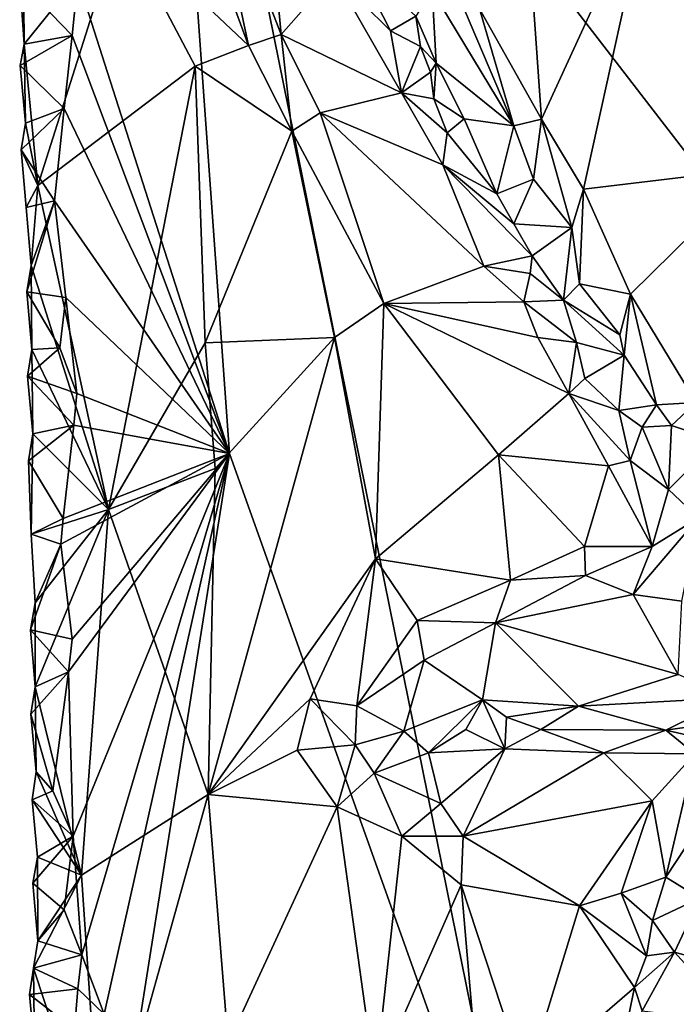
# Model space of a CAD drawing. Units: metres. Extents: x 26.5 to 27.7, y -12.5 to 11.7.
# Drawn here: x 26.7 to 27, y -9.5 to -9 of the extents above; entities that cross this region are included whole.
import ezdxf

# ---------------------------------------------------------------- set-up
doc = ezdxf.new("R2010")
doc.units = ezdxf.units.M

msp = doc.modelspace()

# ---------------------------------------------------------------- linework, layer by layer
at = {"layer": '1'}
for points in [[(26.80299, -9.23362, -1.47796), (26.72883, -9.00207, -1.47546), (26.76842, -8.75256, -1.47418)], [(26.76842, -8.75256, -1.47418), (26.94915, -9.6431, -1.48266), (26.80299, -9.23362, -1.47796)], [(26.94915, -9.6431, -1.48266), (26.76842, -8.75256, -1.47418), (27.35484, -9.51278, -1.4951)], [(26.76842, -8.75256, -1.47418), (27.64767, -9.10803, -1.50298), (27.35484, -9.51278, -1.4951)], [(27.64767, -9.10803, -1.50298), (26.76842, -8.75256, -1.47418), (27.65344, -8.91196, -1.50174)], [(26.76376, -8.90274, -1.35702), (26.74969, -8.97519, -1.37192), (26.81223, -9.03421, -1.31132)], [(26.76376, -8.90274, -1.35702), (26.81223, -9.03421, -1.31132), (26.79063, -8.93213, -1.33929)], [(26.81897, -8.92945, -1.33508), (26.79063, -8.93213, -1.33929), (26.82817, -9.02884, -1.30551)], [(26.85394, -8.99962, -1.31139), (26.81897, -8.92945, -1.33508), (26.82817, -9.02884, -1.30551)], [(26.79063, -8.93213, -1.33929), (26.81223, -9.03421, -1.31132), (26.82817, -9.02884, -1.30551)], [(26.94703, -8.94961, -1.2241), (26.92514, -9.0164, -1.23469), (26.9555, -9.07022, -1.22038)], [(26.94703, -8.94961, -1.2241), (26.9555, -9.07022, -1.22038), (27.00929, -8.95278, -1.19907)], [(26.9555, -9.07022, -1.22038), (26.97588, -9.1044, -1.212), (27.00929, -8.95278, -1.19907)], [(27.00929, -8.95278, -1.19907), (26.97588, -9.1044, -1.212), (27.06141, -9.09411, -1.18455)], [(27.00929, -8.95278, -1.19907), (27.06141, -9.09411, -1.18455), (27.09467, -8.96286, -1.17997)], [(26.70231, -8.99304, -1.4371), (26.70266, -9.03364, -1.43778), (26.74969, -8.97519, -1.37192)], [(26.70266, -9.03364, -1.43778), (26.70923, -9.10263, -1.42635), (26.74969, -8.97519, -1.37192)], [(26.74969, -8.97519, -1.37192), (26.70923, -9.10263, -1.42635), (26.78617, -9.04432, -1.33443)], [(26.74969, -8.97519, -1.37192), (26.78617, -9.04432, -1.33443), (26.81223, -9.03421, -1.31132)], [(26.90571, -8.98833, -1.2479), (26.90201, -9.00744, -1.26025), (26.94183, -9.07357, -1.23058)], [(26.90571, -8.98833, -1.2479), (26.94183, -9.07357, -1.23058), (26.92514, -9.0164, -1.23469)], [(26.70042, -9.00281, -1.44268), (26.70266, -9.03364, -1.43778), (26.70231, -8.99304, -1.4371)], [(26.85394, -8.99962, -1.31139), (26.8817, -9.02707, -1.29743), (26.86364, -8.9919, -1.30859)], [(26.86364, -8.9919, -1.30859), (26.8817, -9.02707, -1.29743), (26.89405, -9.01995, -1.28184)], [(26.72883, -9.00207, -1.47546), (26.72603, -9.02934, -1.47637), (26.70042, -9.00281, -1.44268)], [(26.70042, -9.00281, -1.44268), (26.72603, -9.02934, -1.47637), (26.70266, -9.03364, -1.43778)], [(26.80299, -9.23362, -1.47796), (26.72603, -9.02934, -1.47637), (26.72883, -9.00207, -1.47546)], [(26.85394, -8.99962, -1.31139), (26.82817, -9.02884, -1.30551), (26.88708, -9.05731, -1.29078)], [(26.85394, -8.99962, -1.31139), (26.88708, -9.05731, -1.29078), (26.8817, -9.02707, -1.29743)], [(26.89405, -9.01995, -1.28184), (26.904, -9.04291, -1.27666), (26.90201, -9.00744, -1.26025)], [(26.90201, -9.00744, -1.26025), (26.904, -9.04291, -1.27666), (26.94183, -9.07357, -1.23058)], [(26.92514, -9.0164, -1.23469), (26.94183, -9.07357, -1.23058), (26.9555, -9.07022, -1.22038)], [(26.89405, -9.01995, -1.28184), (26.8817, -9.02707, -1.29743), (26.89621, -9.03468, -1.29105)], [(26.89405, -9.01995, -1.28184), (26.89621, -9.03468, -1.29105), (26.904, -9.04291, -1.27666)], [(26.8817, -9.02707, -1.29743), (26.88708, -9.05731, -1.29078), (26.89621, -9.03468, -1.29105)], [(26.72603, -9.02934, -1.47637), (26.72217, -9.06511, -1.47697), (26.70067, -9.04398, -1.44257)], [(26.72603, -9.02934, -1.47637), (26.70067, -9.04398, -1.44257), (26.70266, -9.03364, -1.43778)], [(26.72217, -9.06511, -1.47697), (26.72603, -9.02934, -1.47637), (26.80299, -9.23362, -1.47796)], [(26.81223, -9.03421, -1.31132), (26.83339, -9.07615, -1.29713), (26.82817, -9.02884, -1.30551)], [(26.82817, -9.02884, -1.30551), (26.83339, -9.07615, -1.29713), (26.84731, -9.0671, -1.29316)], [(26.82817, -9.02884, -1.30551), (26.84731, -9.0671, -1.29316), (26.88708, -9.05731, -1.29078)], [(26.70067, -9.04398, -1.44257), (26.70325, -9.0722, -1.43818), (26.70266, -9.03364, -1.43778)], [(26.70266, -9.03364, -1.43778), (26.70325, -9.0722, -1.43818), (26.70923, -9.10263, -1.42635)], [(26.81223, -9.03421, -1.31132), (26.78617, -9.04432, -1.33443), (26.83339, -9.07615, -1.29713)], [(26.89621, -9.03468, -1.29105), (26.88708, -9.05731, -1.29078), (26.90115, -9.04722, -1.28324)], [(26.89621, -9.03468, -1.29105), (26.90115, -9.04722, -1.28324), (26.904, -9.04291, -1.27666)], [(26.70325, -9.0722, -1.43818), (26.70067, -9.04398, -1.44257), (26.72217, -9.06511, -1.47697)], [(26.70923, -9.10263, -1.42635), (26.74384, -9.26086, -1.3844), (26.78617, -9.04432, -1.33443)], [(26.74384, -9.26086, -1.3844), (26.79105, -9.17952, -1.33243), (26.78617, -9.04432, -1.33443)], [(26.78617, -9.04432, -1.33443), (26.79105, -9.17952, -1.33243), (26.83339, -9.07615, -1.29713)], [(26.90115, -9.04722, -1.28324), (26.90273, -9.06031, -1.28378), (26.904, -9.04291, -1.27666)], [(26.904, -9.04291, -1.27666), (26.90273, -9.06031, -1.28378), (26.91763, -9.07002, -1.26892)], [(26.904, -9.04291, -1.27666), (26.91763, -9.07002, -1.26892), (26.94183, -9.07357, -1.23058)], [(26.88708, -9.05731, -1.29078), (26.90273, -9.06031, -1.28378), (26.90115, -9.04722, -1.28324)], [(26.88708, -9.05731, -1.29078), (26.84731, -9.0671, -1.29316), (26.90721, -9.09258, -1.27775)], [(26.88708, -9.05731, -1.29078), (26.90721, -9.09258, -1.27775), (26.90934, -9.0769, -1.27813)], [(26.88708, -9.05731, -1.29078), (26.90934, -9.0769, -1.27813), (26.90273, -9.06031, -1.28378)], [(26.90273, -9.06031, -1.28378), (26.90934, -9.0769, -1.27813), (26.91763, -9.07002, -1.26892)], [(26.70118, -9.08528, -1.44303), (26.72217, -9.06511, -1.47697), (26.71744, -9.11019, -1.47841)], [(26.70118, -9.08528, -1.44303), (26.70325, -9.0722, -1.43818), (26.72217, -9.06511, -1.47697)], [(26.71744, -9.11019, -1.47841), (26.72217, -9.06511, -1.47697), (26.80299, -9.23362, -1.47796)], [(26.83339, -9.07615, -1.29713), (26.87841, -9.16026, -1.2651), (26.84731, -9.0671, -1.29316)], [(26.84731, -9.0671, -1.29316), (26.87841, -9.16026, -1.2651), (26.92716, -9.14199, -1.26056)], [(26.84731, -9.0671, -1.29316), (26.92716, -9.14199, -1.26056), (26.90721, -9.09258, -1.27775)], [(26.90934, -9.0769, -1.27813), (26.93354, -9.10668, -1.26264), (26.91763, -9.07002, -1.26892)], [(26.91763, -9.07002, -1.26892), (26.93354, -9.10668, -1.26264), (26.94183, -9.07357, -1.23058)], [(26.94183, -9.07357, -1.23058), (26.95149, -9.09954, -1.23502), (26.9555, -9.07022, -1.22038)], [(26.9555, -9.07022, -1.22038), (26.95149, -9.09954, -1.23502), (26.97017, -9.12309, -1.21903)], [(26.9555, -9.07022, -1.22038), (26.97017, -9.12309, -1.21903), (26.97588, -9.1044, -1.212)], [(26.70325, -9.0722, -1.43818), (26.70118, -9.08528, -1.44303), (26.70923, -9.10263, -1.42635)], [(26.94183, -9.07357, -1.23058), (26.93354, -9.10668, -1.26264), (26.95149, -9.09954, -1.23502)], [(26.83339, -9.07615, -1.29713), (26.79105, -9.17952, -1.33243), (26.8543, -9.17685, -1.28)], [(26.83339, -9.07615, -1.29713), (26.8543, -9.17685, -1.28), (26.87841, -9.16026, -1.2651)], [(26.90934, -9.0769, -1.27813), (26.90721, -9.09258, -1.27775), (26.93354, -9.10668, -1.26264)], [(26.71744, -9.11019, -1.47841), (26.70358, -9.11342, -1.43825), (26.70118, -9.08528, -1.44303)], [(26.70118, -9.08528, -1.44303), (26.70358, -9.11342, -1.43825), (26.70923, -9.10263, -1.42635)], [(26.93354, -9.10668, -1.26264), (26.90721, -9.09258, -1.27775), (26.94183, -9.12132, -1.25589)], [(26.90721, -9.09258, -1.27775), (26.92716, -9.14199, -1.26056), (26.95094, -9.13693, -1.2528)], [(26.90721, -9.09258, -1.27775), (26.95094, -9.13693, -1.2528), (26.94183, -9.12132, -1.25589)], [(26.97588, -9.1044, -1.212), (26.99891, -9.15579, -1.20415), (27.06141, -9.09411, -1.18455)], [(27.06141, -9.09411, -1.18455), (26.99891, -9.15579, -1.20415), (27.03093, -9.20857, -1.19535)], [(26.70358, -9.11342, -1.43825), (26.70597, -9.14164, -1.43384), (26.70923, -9.10263, -1.42635)], [(26.70597, -9.14164, -1.43384), (26.74384, -9.26086, -1.3844), (26.70923, -9.10263, -1.42635)], [(26.93354, -9.10668, -1.26264), (26.94183, -9.12132, -1.25589), (26.95149, -9.09954, -1.23502)], [(26.95149, -9.09954, -1.23502), (26.94183, -9.12132, -1.25589), (26.97017, -9.12309, -1.21903)], [(26.97017, -9.12309, -1.21903), (26.97407, -9.15073, -1.22006), (26.97588, -9.1044, -1.212)], [(26.97588, -9.1044, -1.212), (26.97407, -9.15073, -1.22006), (26.99891, -9.15579, -1.20415)], [(26.71744, -9.11019, -1.47841), (26.70597, -9.14164, -1.43384), (26.70358, -9.11342, -1.43825)], [(26.71744, -9.11019, -1.47841), (26.72295, -9.15731, -1.47756), (26.70396, -9.15465, -1.43842)], [(26.71744, -9.11019, -1.47841), (26.70396, -9.15465, -1.43842), (26.70597, -9.14164, -1.43384)], [(26.72295, -9.15731, -1.47756), (26.71744, -9.11019, -1.47841), (26.80299, -9.23362, -1.47796)], [(26.94183, -9.12132, -1.25589), (26.95094, -9.13693, -1.2528), (26.97017, -9.12309, -1.21903)], [(26.97017, -9.12309, -1.21903), (26.95094, -9.13693, -1.2528), (26.9662, -9.15862, -1.23634)], [(26.97017, -9.12309, -1.21903), (26.9662, -9.15862, -1.23634), (26.97407, -9.15073, -1.22006)], [(26.94996, -9.14557, -1.25454), (26.95094, -9.13693, -1.2528), (26.92716, -9.14199, -1.26056)], [(26.95094, -9.13693, -1.2528), (26.94996, -9.14557, -1.25454), (26.9662, -9.15862, -1.23634)], [(26.70396, -9.15465, -1.43842), (26.70633, -9.18277, -1.43387), (26.70597, -9.14164, -1.43384)], [(26.70633, -9.18277, -1.43387), (26.74384, -9.26086, -1.3844), (26.70597, -9.14164, -1.43384)], [(26.92716, -9.14199, -1.26056), (26.87841, -9.16026, -1.2651), (26.94677, -9.15945, -1.25281)], [(26.92716, -9.14199, -1.26056), (26.94677, -9.15945, -1.25281), (26.94996, -9.14557, -1.25454)], [(26.94996, -9.14557, -1.25454), (26.94677, -9.15945, -1.25281), (26.9662, -9.15862, -1.23634)], [(26.97407, -9.15073, -1.22006), (26.9662, -9.15862, -1.23634), (26.9937, -9.17558, -1.20975)], [(26.97407, -9.15073, -1.22006), (26.9937, -9.17558, -1.20975), (26.99891, -9.15579, -1.20415)], [(26.72295, -9.15731, -1.47756), (26.72005, -9.18191, -1.4776), (26.70396, -9.15465, -1.43842)], [(26.72005, -9.18191, -1.4776), (26.70633, -9.18277, -1.43387), (26.70396, -9.15465, -1.43842)], [(26.99891, -9.15579, -1.20415), (26.9937, -9.17558, -1.20975), (26.99588, -9.18553, -1.2114)], [(26.99891, -9.15579, -1.20415), (26.99588, -9.18553, -1.2114), (27.0116, -9.20979, -1.20536)], [(26.99891, -9.15579, -1.20415), (27.0116, -9.20979, -1.20536), (27.03093, -9.20857, -1.19535)], [(26.72005, -9.18191, -1.4776), (26.72295, -9.15731, -1.47756), (26.72841, -9.20426, -1.47668)], [(26.72295, -9.15731, -1.47756), (26.80299, -9.23362, -1.47796), (26.72841, -9.20426, -1.47668)], [(26.8543, -9.17685, -1.28), (26.87427, -9.28495, -1.2672), (26.87841, -9.16026, -1.2651)], [(26.87841, -9.16026, -1.2651), (26.87427, -9.28495, -1.2672), (26.93434, -9.23425, -1.23567)], [(26.94677, -9.15945, -1.25281), (26.87841, -9.16026, -1.2651), (26.95368, -9.17685, -1.24749)], [(26.87841, -9.16026, -1.2651), (26.93434, -9.23425, -1.23567), (26.96881, -9.20428, -1.23685)], [(26.95368, -9.17685, -1.24749), (26.87841, -9.16026, -1.2651), (26.96881, -9.20428, -1.23685)], [(26.94677, -9.15945, -1.25281), (26.97256, -9.17936, -1.23869), (26.9662, -9.15862, -1.23634)], [(26.94677, -9.15945, -1.25281), (26.95368, -9.17685, -1.24749), (26.97256, -9.17936, -1.23869)], [(26.9662, -9.15862, -1.23634), (26.97256, -9.17936, -1.23869), (26.99588, -9.18553, -1.2114)], [(26.9662, -9.15862, -1.23634), (26.99588, -9.18553, -1.2114), (26.9937, -9.17558, -1.20975)], [(26.79105, -9.17952, -1.33243), (26.74384, -9.26086, -1.3844), (26.79587, -9.24087, -1.32968)], [(26.79105, -9.17952, -1.33243), (26.79587, -9.24087, -1.32968), (26.8543, -9.17685, -1.28)], [(26.79587, -9.24087, -1.32968), (26.79247, -9.40012, -1.33453), (26.8543, -9.17685, -1.28)], [(26.8543, -9.17685, -1.28), (26.79247, -9.40012, -1.33453), (26.87427, -9.28495, -1.2672)], [(26.95368, -9.17685, -1.24749), (26.96881, -9.20428, -1.23685), (26.97256, -9.17936, -1.23869)], [(26.97256, -9.17936, -1.23869), (26.96881, -9.20428, -1.23685), (26.97654, -9.19699, -1.23226)], [(26.97256, -9.17936, -1.23869), (26.97654, -9.19699, -1.23226), (26.99588, -9.18553, -1.2114)], [(26.72005, -9.18191, -1.4776), (26.70425, -9.19584, -1.43839), (26.70633, -9.18277, -1.43387)], [(26.72005, -9.18191, -1.4776), (26.72841, -9.20426, -1.47668), (26.70425, -9.19584, -1.43839)], [(26.70633, -9.18277, -1.43387), (26.70425, -9.19584, -1.43839), (26.70677, -9.22402, -1.43406)], [(26.70633, -9.18277, -1.43387), (26.70677, -9.22402, -1.43406), (26.74384, -9.26086, -1.3844)], [(26.97654, -9.19699, -1.23226), (26.99329, -9.21261, -1.22728), (26.99588, -9.18553, -1.2114)], [(26.99588, -9.18553, -1.2114), (26.99329, -9.21261, -1.22728), (27.0116, -9.20979, -1.20536)], [(26.72841, -9.20426, -1.47668), (26.72687, -9.21971, -1.477), (26.70425, -9.19584, -1.43839)], [(26.70425, -9.19584, -1.43839), (26.72687, -9.21971, -1.477), (26.70677, -9.22402, -1.43406)], [(26.97654, -9.19699, -1.23226), (26.96881, -9.20428, -1.23685), (26.99329, -9.21261, -1.22728)], [(26.72687, -9.21971, -1.477), (26.72841, -9.20426, -1.47668), (26.80299, -9.23362, -1.47796)], [(26.96881, -9.20428, -1.23685), (26.93434, -9.23425, -1.23567), (26.98822, -9.23961, -1.2243)], [(26.96881, -9.20428, -1.23685), (26.98822, -9.23961, -1.2243), (26.99876, -9.23694, -1.22132)], [(26.99329, -9.21261, -1.22728), (26.96881, -9.20428, -1.23685), (26.99876, -9.23694, -1.22132)], [(27.0116, -9.20979, -1.20536), (26.99329, -9.21261, -1.22728), (27.00462, -9.22063, -1.21482)], [(27.0116, -9.20979, -1.20536), (27.00462, -9.22063, -1.21482), (27.01895, -9.21984, -1.20116)], [(27.03093, -9.20857, -1.19535), (27.0116, -9.20979, -1.20536), (27.01895, -9.21984, -1.20116)], [(27.03093, -9.20857, -1.19535), (27.01895, -9.21984, -1.20116), (27.04137, -9.2273, -1.20396)], [(26.99329, -9.21261, -1.22728), (26.99876, -9.23694, -1.22132), (27.00462, -9.22063, -1.21482)], [(26.72173, -9.26522, -1.4776), (26.7047, -9.23711, -1.43873), (26.72687, -9.21971, -1.477)], [(26.72687, -9.21971, -1.477), (26.7047, -9.23711, -1.43873), (26.70677, -9.22402, -1.43406)], [(26.70677, -9.22402, -1.43406), (26.7047, -9.23711, -1.43873), (26.70602, -9.27287, -1.43704)], [(26.70677, -9.22402, -1.43406), (26.70602, -9.27287, -1.43704), (26.74384, -9.26086, -1.3844)], [(26.72173, -9.26522, -1.4776), (26.72687, -9.21971, -1.477), (26.80299, -9.23362, -1.47796)], [(27.00462, -9.22063, -1.21482), (26.99876, -9.23694, -1.22132), (27.01745, -9.25113, -1.21811)], [(27.00462, -9.22063, -1.21482), (27.01745, -9.25113, -1.21811), (27.01895, -9.21984, -1.20116)], [(27.01895, -9.21984, -1.20116), (27.01745, -9.25113, -1.21811), (27.04137, -9.2273, -1.20396)], [(27.04137, -9.2273, -1.20396), (27.01745, -9.25113, -1.21811), (27.03221, -9.26495, -1.22471)], [(26.72045, -9.27786, -1.47776), (26.72173, -9.26522, -1.4776), (26.80299, -9.23362, -1.47796)], [(26.72614, -9.3242, -1.4773), (26.72045, -9.27786, -1.47776), (26.80299, -9.23362, -1.47796)], [(26.72649, -9.42051, -1.47728), (26.7243, -9.34025, -1.47721), (26.80299, -9.23362, -1.47796)], [(26.7243, -9.34025, -1.47721), (26.72614, -9.3242, -1.4773), (26.80299, -9.23362, -1.47796)], [(26.7308, -9.47844, -1.47708), (26.72649, -9.42051, -1.47728), (26.80299, -9.23362, -1.47796)], [(26.74174, -9.50735, -1.47783), (26.7308, -9.47844, -1.47708), (26.80299, -9.23362, -1.47796)], [(26.7482, -9.57924, -1.47725), (26.74174, -9.50735, -1.47783), (26.80299, -9.23362, -1.47796)], [(26.7482, -9.57924, -1.47725), (26.80299, -9.23362, -1.47796), (26.94915, -9.6431, -1.48266)], [(26.72173, -9.26522, -1.4776), (26.70602, -9.27287, -1.43704), (26.7047, -9.23711, -1.43873)], [(26.93434, -9.23425, -1.23567), (26.87427, -9.28495, -1.2672), (26.94032, -9.29538, -1.2323)], [(26.93434, -9.23425, -1.23567), (26.94032, -9.29538, -1.2323), (26.97646, -9.27895, -1.21911)], [(26.93434, -9.23425, -1.23567), (26.97646, -9.27895, -1.21911), (26.98822, -9.23961, -1.2243)], [(26.99876, -9.23694, -1.22132), (26.98822, -9.23961, -1.2243), (27.00953, -9.27897, -1.22163)], [(26.99876, -9.23694, -1.22132), (27.00953, -9.27897, -1.22163), (27.01745, -9.25113, -1.21811)], [(26.74384, -9.26086, -1.3844), (26.79247, -9.40012, -1.33453), (26.79587, -9.24087, -1.32968)], [(26.98822, -9.23961, -1.2243), (26.97646, -9.27895, -1.21911), (27.00953, -9.27897, -1.22163)], [(27.01745, -9.25113, -1.21811), (27.00953, -9.27897, -1.22163), (27.03221, -9.26495, -1.22471)], [(26.70791, -9.30652, -1.43491), (26.74384, -9.26086, -1.3844), (26.70602, -9.27287, -1.43704)], [(26.74384, -9.26086, -1.3844), (26.70791, -9.30652, -1.43491), (26.70803, -9.34753, -1.43364)], [(26.70803, -9.34753, -1.43364), (26.73063, -9.4395, -1.40503), (26.74384, -9.26086, -1.3844)], [(26.74384, -9.26086, -1.3844), (26.73063, -9.4395, -1.40503), (26.79247, -9.40012, -1.33453)], [(26.72173, -9.26522, -1.4776), (26.72045, -9.27786, -1.47776), (26.70602, -9.27287, -1.43704)], [(27.00953, -9.27897, -1.22163), (27.00024, -9.30238, -1.22774), (27.03221, -9.26495, -1.22471)], [(27.03221, -9.26495, -1.22471), (27.00024, -9.30238, -1.22774), (27.02398, -9.30562, -1.23621)], [(26.72045, -9.27786, -1.47776), (26.70791, -9.30652, -1.43491), (26.70602, -9.27287, -1.43704)], [(26.72045, -9.27786, -1.47776), (26.70575, -9.31972, -1.43966), (26.70791, -9.30652, -1.43491)], [(26.72045, -9.27786, -1.47776), (26.72614, -9.3242, -1.4773), (26.70575, -9.31972, -1.43966)], [(26.97646, -9.27895, -1.21911), (26.94032, -9.29538, -1.2323), (26.97691, -9.29306, -1.22172)], [(26.97646, -9.27895, -1.21911), (26.97691, -9.29306, -1.22172), (27.00953, -9.27897, -1.22163)], [(26.97691, -9.29306, -1.22172), (27.00024, -9.30238, -1.22774), (27.00953, -9.27897, -1.22163)], [(26.79247, -9.40012, -1.33453), (26.84241, -9.35339, -1.2942), (26.87427, -9.28495, -1.2672)], [(26.84241, -9.35339, -1.2942), (26.86522, -9.35676, -1.28065), (26.87427, -9.28495, -1.2672)], [(26.87427, -9.28495, -1.2672), (26.86522, -9.35676, -1.28065), (26.89474, -9.31513, -1.2588)], [(26.87427, -9.28495, -1.2672), (26.89474, -9.31513, -1.2588), (26.94032, -9.29538, -1.2323)], [(26.94032, -9.29538, -1.2323), (26.89474, -9.31513, -1.2588), (26.93291, -9.31632, -1.24474)], [(26.94032, -9.29538, -1.2323), (26.93291, -9.31632, -1.24474), (26.97691, -9.29306, -1.22172)], [(26.97691, -9.29306, -1.22172), (26.93291, -9.31632, -1.24474), (27.00024, -9.30238, -1.22774)], [(27.00024, -9.30238, -1.22774), (26.93291, -9.31632, -1.24474), (27.02214, -9.34143, -1.26312)], [(27.00024, -9.30238, -1.22774), (27.02214, -9.34143, -1.26312), (27.02398, -9.30562, -1.23621)], [(26.70791, -9.30652, -1.43491), (26.70575, -9.31972, -1.43966), (26.70803, -9.34753, -1.43364)], [(26.86522, -9.35676, -1.28065), (26.89801, -9.33447, -1.26663), (26.89474, -9.31513, -1.2588)], [(26.89474, -9.31513, -1.2588), (26.89801, -9.33447, -1.26663), (26.93291, -9.31632, -1.24474)], [(26.72614, -9.3242, -1.4773), (26.7243, -9.34025, -1.47721), (26.70575, -9.31972, -1.43966)], [(26.7243, -9.34025, -1.47721), (26.70803, -9.34753, -1.43364), (26.70575, -9.31972, -1.43966)], [(26.89801, -9.33447, -1.26663), (26.92658, -9.35384, -1.27633), (26.93291, -9.31632, -1.24474)], [(26.92658, -9.35384, -1.27633), (26.97345, -9.35704, -1.27521), (26.93291, -9.31632, -1.24474)], [(26.93291, -9.31632, -1.24474), (26.97345, -9.35704, -1.27521), (27.02214, -9.34143, -1.26312)], [(26.86522, -9.35676, -1.28065), (26.88812, -9.3691, -1.27969), (26.89801, -9.33447, -1.26663)], [(26.89801, -9.33447, -1.26663), (26.88812, -9.3691, -1.27969), (26.92658, -9.35384, -1.27633)], [(26.7243, -9.34025, -1.47721), (26.71664, -9.39832, -1.47587), (26.70581, -9.3608, -1.43916)], [(26.7243, -9.34025, -1.47721), (26.70581, -9.3608, -1.43916), (26.70803, -9.34753, -1.43364)], [(26.71664, -9.39832, -1.47587), (26.7243, -9.34025, -1.47721), (26.72649, -9.42051, -1.47728)], [(27.02214, -9.34143, -1.26312), (26.97345, -9.35704, -1.27521), (27.04803, -9.35289, -1.26912)], [(26.70581, -9.3608, -1.43916), (26.70846, -9.38898, -1.43501), (26.70803, -9.34753, -1.43364)], [(26.70803, -9.34753, -1.43364), (26.70846, -9.38898, -1.43501), (26.73063, -9.4395, -1.40503)], [(26.79247, -9.40012, -1.33453), (26.83609, -9.37849, -1.29928), (26.84241, -9.35339, -1.2942)], [(26.84241, -9.35339, -1.2942), (26.83609, -9.37849, -1.29928), (26.86436, -9.37581, -1.28442)], [(26.84241, -9.35339, -1.2942), (26.86436, -9.37581, -1.28442), (26.86522, -9.35676, -1.28065)], [(26.88812, -9.3691, -1.27969), (26.90026, -9.37974, -1.27813), (26.92658, -9.35384, -1.27633)], [(26.92658, -9.35384, -1.27633), (26.90026, -9.37974, -1.27813), (26.91843, -9.36829, -1.27934)], [(26.92658, -9.35384, -1.27633), (26.91843, -9.36829, -1.27934), (26.93743, -9.37787, -1.27846)], [(26.92658, -9.35384, -1.27633), (26.93743, -9.37787, -1.27846), (26.93835, -9.36236, -1.27974)], [(26.92658, -9.35384, -1.27633), (26.93835, -9.36236, -1.27974), (26.97345, -9.35704, -1.27521)], [(26.97345, -9.35704, -1.27521), (27.01624, -9.36865, -1.27585), (27.04803, -9.35289, -1.26912)], [(27.04803, -9.35289, -1.26912), (27.01624, -9.36865, -1.27585), (27.04728, -9.36429, -1.27268)], [(26.86522, -9.35676, -1.28065), (26.86436, -9.37581, -1.28442), (26.88812, -9.3691, -1.27969)], [(26.93835, -9.36236, -1.27974), (26.95512, -9.36828, -1.28019), (26.97345, -9.35704, -1.27521)], [(26.97345, -9.35704, -1.27521), (26.95512, -9.36828, -1.28019), (27.01624, -9.36865, -1.27585)], [(26.70581, -9.3608, -1.43916), (26.71664, -9.39832, -1.47587), (26.70846, -9.38898, -1.43501)], [(26.93835, -9.36236, -1.27974), (26.93743, -9.37787, -1.27846), (26.95512, -9.36828, -1.28019)], [(26.91843, -9.36829, -1.27934), (26.90026, -9.37974, -1.27813), (26.93743, -9.37787, -1.27846)], [(26.95512, -9.36828, -1.28019), (26.93743, -9.37787, -1.27846), (26.98585, -9.37982, -1.27508)], [(26.95512, -9.36828, -1.28019), (26.98585, -9.37982, -1.27508), (27.01624, -9.36865, -1.27585)], [(27.01624, -9.36865, -1.27585), (26.98585, -9.37982, -1.27508), (27.03031, -9.38027, -1.27356)], [(27.04728, -9.36429, -1.27268), (27.01624, -9.36865, -1.27585), (27.04751, -9.37587, -1.27518)], [(27.01624, -9.36865, -1.27585), (27.03031, -9.38027, -1.27356), (27.04751, -9.37587, -1.27518)], [(26.86436, -9.37581, -1.28442), (26.87361, -9.38966, -1.27924), (26.88812, -9.3691, -1.27969)], [(26.88812, -9.3691, -1.27969), (26.87361, -9.38966, -1.27924), (26.90026, -9.37974, -1.27813)], [(26.83609, -9.37849, -1.29928), (26.8556, -9.40615, -1.28395), (26.86436, -9.37581, -1.28442)], [(26.86436, -9.37581, -1.28442), (26.8556, -9.40615, -1.28395), (26.87361, -9.38966, -1.27924)], [(26.90026, -9.37974, -1.27813), (26.90616, -9.40448, -1.26341), (26.93743, -9.37787, -1.27846)], [(26.93743, -9.37787, -1.27846), (26.90616, -9.40448, -1.26341), (26.91715, -9.42054, -1.2524)], [(26.93743, -9.37787, -1.27846), (26.91715, -9.42054, -1.2524), (26.98585, -9.37982, -1.27508)], [(26.83609, -9.37849, -1.29928), (26.79247, -9.40012, -1.33453), (26.8556, -9.40615, -1.28395)], [(26.87361, -9.38966, -1.27924), (26.90616, -9.40448, -1.26341), (26.90026, -9.37974, -1.27813)], [(26.98585, -9.37982, -1.27508), (26.91715, -9.42054, -1.2524), (27.00957, -9.40321, -1.25604)], [(26.98585, -9.37982, -1.27508), (27.00957, -9.40321, -1.25604), (27.03031, -9.38027, -1.27356)], [(27.03031, -9.38027, -1.27356), (27.00957, -9.40321, -1.25604), (27.01615, -9.44055, -1.22746)], [(27.03031, -9.38027, -1.27356), (27.01615, -9.44055, -1.22746), (27.04085, -9.40319, -1.26459)], [(26.71664, -9.39832, -1.47587), (26.70654, -9.40267, -1.43989), (26.70846, -9.38898, -1.43501)], [(26.70846, -9.38898, -1.43501), (26.70654, -9.40267, -1.43989), (26.73063, -9.4395, -1.40503)], [(26.87361, -9.38966, -1.27924), (26.8556, -9.40615, -1.28395), (26.88724, -9.42039, -1.26318)], [(26.87361, -9.38966, -1.27924), (26.88724, -9.42039, -1.26318), (26.90616, -9.40448, -1.26341)], [(26.71664, -9.39832, -1.47587), (26.72649, -9.42051, -1.47728), (26.70654, -9.40267, -1.43989)], [(26.73063, -9.4395, -1.40503), (26.74062, -9.58597, -1.39359), (26.79247, -9.40012, -1.33453)], [(26.79247, -9.40012, -1.33453), (26.74062, -9.58597, -1.39359), (26.80234, -9.52158, -1.32755)], [(26.79247, -9.40012, -1.33453), (26.80234, -9.52158, -1.32755), (26.8556, -9.40615, -1.28395)], [(26.70906, -9.43076, -1.43603), (26.70654, -9.40267, -1.43989), (26.72649, -9.42051, -1.47728)], [(26.70654, -9.40267, -1.43989), (26.70906, -9.43076, -1.43603), (26.73063, -9.4395, -1.40503)], [(26.8556, -9.40615, -1.28395), (26.80234, -9.52158, -1.32755), (26.87412, -9.53968, -1.27036)], [(26.8556, -9.40615, -1.28395), (26.87412, -9.53968, -1.27036), (26.88724, -9.42039, -1.26318)], [(26.90616, -9.40448, -1.26341), (26.88724, -9.42039, -1.26318), (26.91715, -9.42054, -1.2524)], [(26.91715, -9.42054, -1.2524), (26.97401, -9.45449, -1.22001), (27.00957, -9.40321, -1.25604)], [(27.00957, -9.40321, -1.25604), (26.97401, -9.45449, -1.22001), (26.99431, -9.44835, -1.21866)], [(27.00957, -9.40321, -1.25604), (26.99431, -9.44835, -1.21866), (27.01615, -9.44055, -1.22746)], [(27.04085, -9.40319, -1.26459), (27.01615, -9.44055, -1.22746), (27.03276, -9.45075, -1.23269)], [(26.72649, -9.42051, -1.47728), (26.72222, -9.45644, -1.47766), (26.70692, -9.44344, -1.44026)], [(26.72649, -9.42051, -1.47728), (26.70692, -9.44344, -1.44026), (26.70906, -9.43076, -1.43603)], [(26.7308, -9.47844, -1.47708), (26.72222, -9.45644, -1.47766), (26.72649, -9.42051, -1.47728)], [(26.88724, -9.42039, -1.26318), (26.87412, -9.53968, -1.27036), (26.9162, -9.4443, -1.24578)], [(26.88724, -9.42039, -1.26318), (26.9162, -9.4443, -1.24578), (26.91715, -9.42054, -1.2524)], [(26.91715, -9.42054, -1.2524), (26.9162, -9.4443, -1.24578), (26.97401, -9.45449, -1.22001)], [(26.70692, -9.44344, -1.44026), (26.70934, -9.4716, -1.43571), (26.70906, -9.43076, -1.43603)], [(26.70906, -9.43076, -1.43603), (26.70934, -9.4716, -1.43571), (26.73063, -9.4395, -1.40503)], [(26.73063, -9.4395, -1.40503), (26.70934, -9.4716, -1.43571), (26.70722, -9.48486, -1.44036)], [(26.73063, -9.4395, -1.40503), (26.70722, -9.48486, -1.44036), (26.74062, -9.58597, -1.39359)], [(26.99431, -9.44835, -1.21866), (27.00966, -9.46164, -1.21401), (27.01615, -9.44055, -1.22746)], [(27.01615, -9.44055, -1.22746), (27.00966, -9.46164, -1.21401), (27.03276, -9.45075, -1.23269)], [(26.70692, -9.44344, -1.44026), (26.72222, -9.45644, -1.47766), (26.70934, -9.4716, -1.43571)], [(26.9162, -9.4443, -1.24578), (26.87412, -9.53968, -1.27036), (26.92799, -9.58286, -1.24023)], [(26.9162, -9.4443, -1.24578), (26.92799, -9.58286, -1.24023), (26.94782, -9.54025, -1.22896)], [(26.97401, -9.45449, -1.22001), (26.9162, -9.4443, -1.24578), (26.94782, -9.54025, -1.22896)], [(26.99431, -9.44835, -1.21866), (26.97401, -9.45449, -1.22001), (27.00668, -9.47896, -1.20797)], [(26.99431, -9.44835, -1.21866), (27.00668, -9.47896, -1.20797), (27.00966, -9.46164, -1.21401)], [(26.97401, -9.45449, -1.22001), (26.94782, -9.54025, -1.22896), (27.00088, -9.49432, -1.20802)], [(26.97401, -9.45449, -1.22001), (27.00088, -9.49432, -1.20802), (27.00668, -9.47896, -1.20797)], [(27.00966, -9.46164, -1.21401), (27.02047, -9.47706, -1.21203), (27.03276, -9.45075, -1.23269)], [(27.03276, -9.45075, -1.23269), (27.02047, -9.47706, -1.21203), (27.04928, -9.48509, -1.22761)], [(26.72222, -9.45644, -1.47766), (26.7308, -9.47844, -1.47708), (26.70934, -9.4716, -1.43571)], [(27.00966, -9.46164, -1.21401), (27.00668, -9.47896, -1.20797), (27.02047, -9.47706, -1.21203)], [(26.70722, -9.48486, -1.44036), (26.70934, -9.4716, -1.43571), (26.7308, -9.47844, -1.47708)], [(26.7308, -9.47844, -1.47708), (26.72883, -9.49506, -1.47707), (26.70722, -9.48486, -1.44036)], [(26.72883, -9.49506, -1.47707), (26.7308, -9.47844, -1.47708), (26.74174, -9.50735, -1.47783)], [(27.00668, -9.47896, -1.20797), (27.00088, -9.49432, -1.20802), (27.02047, -9.47706, -1.21203)], [(27.00088, -9.49432, -1.20802), (27.00464, -9.5057, -1.20965), (27.02047, -9.47706, -1.21203)], [(27.02047, -9.47706, -1.21203), (27.00464, -9.5057, -1.20965), (27.05165, -9.51146, -1.2156)], [(27.02047, -9.47706, -1.21203), (27.05165, -9.51146, -1.2156), (27.04928, -9.48509, -1.22761)], [(26.72883, -9.49506, -1.47707), (26.70523, -9.49775, -1.44526), (26.70722, -9.48486, -1.44036)], [(26.70523, -9.49775, -1.44526), (26.70769, -9.52431, -1.44108), (26.70722, -9.48486, -1.44036)], [(26.70722, -9.48486, -1.44036), (26.70769, -9.52431, -1.44108), (26.74062, -9.58597, -1.39359)], [(26.72883, -9.49506, -1.47707), (26.72714, -9.51482, -1.47815), (26.70523, -9.49775, -1.44526)], [(26.70523, -9.49775, -1.44526), (26.72714, -9.51482, -1.47815), (26.70769, -9.52431, -1.44108)], [(26.72714, -9.51482, -1.47815), (26.72883, -9.49506, -1.47707), (26.74174, -9.50735, -1.47783)], [(26.94782, -9.54025, -1.22896), (26.98392, -9.57622, -1.22978), (27.00088, -9.49432, -1.20802)], [(27.00088, -9.49432, -1.20802), (26.98392, -9.57622, -1.22978), (27.00464, -9.5057, -1.20965)]]:
    msp.add_3dface(points, dxfattribs=at)

doc.saveas('drawing.dxf')
